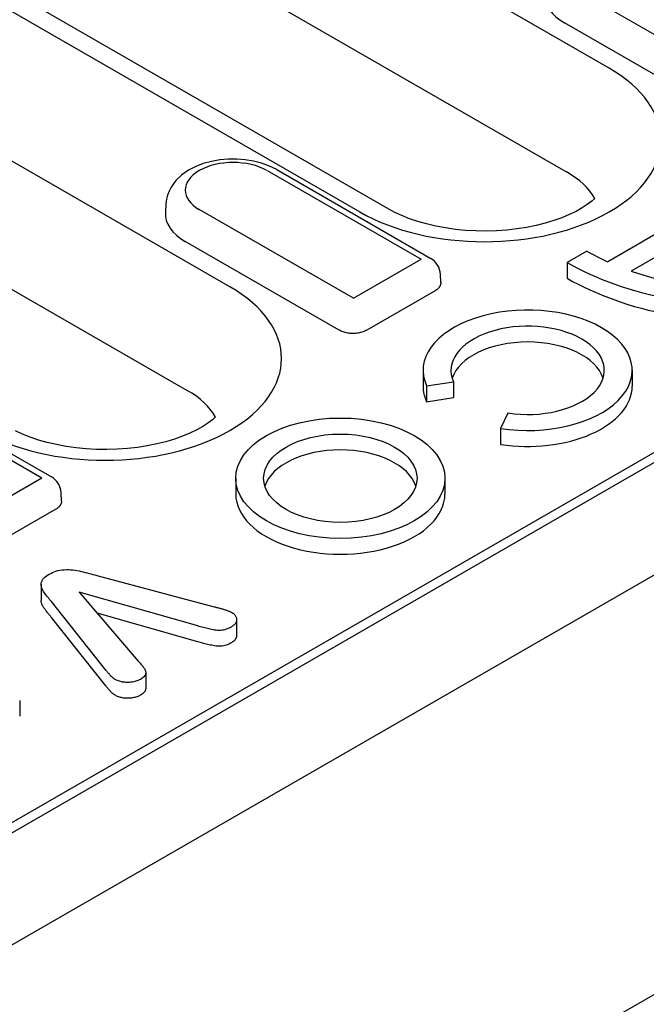
# Model space of a CAD drawing. Extents: x 2443 to 4178, y 405 to 2310.
# Drawn here: x 3279 to 3311, y 926 to 977 of the extents above; entities that cross this region are included whole.
import ezdxf

# ---------------------------------------------------------------- set-up
doc = ezdxf.new("R2010")
doc.units = 0
doc.header["$LTSCALE"] = 8
doc.header["$MEASUREMENT"] = 0
doc.layers.add('DUENN-18', color=94, linetype='CONTINUOUS')
doc.layers.add('SICHTBAR', color=7, linetype='CONTINUOUS')

msp = doc.modelspace()

# ---------------------------------------------------------------- linework, layer by layer
at = {"layer": 'DUENN-18'}
for p, q in [((3309.034, 974.575), (3262.542, 1001.349)), ((3260.343, 995.995), (3306.8, 969.242)), ((3289.447, 963.296), (3233.762, 995.363)), ((3249.66, 993.93), (3296.152, 967.157)), ((3297.649, 967.304), (3251.157, 994.077)), ((3231.564, 990.009), (3287.249, 957.942)), ((3315.941, 973.672), (3307.456, 978.558)), ((3315.215, 972.027), (3306.729, 976.913)), ((3291.366, 969.292), (3299.321, 964.711)), ((3291.865, 969.341), (3299.82, 964.76)), ((3306.8, 969.242), (3306.835, 969.222)), ((3314.437, 967.741), (3308.959, 964.586)), ((3286.149, 967.584), (3286.12, 967.133)), ((3295.824, 962.698), (3287.869, 967.279)), ((3315.27, 967.048), (3310.163, 964.107)), ((3150.883, 861.803), (3332.61, 966.453)), ((3154.03, 864.14), (3331.231, 966.184)), ((3295.098, 961.053), (3287.143, 965.634)), ((3295.824, 962.698), (3299.321, 964.711)), ((3307.88, 965.137), (3306.861, 964.551)), ((3306.861, 964.551), (3306.861, 963.734)), ((3300.34, 963.512), (3300.32, 963.94)), ((3300.046, 963.088), (3296.513, 961.053)), ((3299.425, 958.981), (3299.425, 958.163)), ((3310.225, 958.981), (3310.225, 958.163)), ((3299.609, 958.176), (3301, 958.39)), ((3299.609, 958.176), (3299.609, 957.358)), ((3301, 958.39), (3301, 957.573)), ((3271.779, 958.013), (3279.734, 953.432)), ((3272.278, 958.062), (3280.233, 953.481)), ((3299.609, 957.358), (3301, 957.573)), ((3303.8, 956.778), (3303.427, 955.977)), ((3303.427, 955.977), (3303.427, 955.159)), ((3276.237, 951.418), (3279.734, 953.432)), ((3289.752, 953.41), (3289.752, 952.593)), ((3300.552, 953.41), (3300.552, 952.593)), ((3280.753, 952.232), (3280.733, 952.661)), ((3280.459, 951.809), (3276.926, 949.774)), ((3279.703, 947.917), (3279.703, 947.099)), ((3282.58, 948.389), (3288.643, 946.778)), ((3281.672, 947.522), (3284.721, 943.973)), ((3287.798, 945.783), (3281.672, 947.522)), ((3283.044, 943.51), (3280.237, 947.039)), ((3287.798, 944.966), (3282.601, 946.441)), ((3283.044, 942.693), (3280.237, 946.222)), ((3289.795, 946.113), (3289.795, 945.295)), ((3285.102, 943.392), (3285.102, 942.574)), ((3278.595, 941.937), (3278.595, 941.12))]:
    msp.add_line(p, q, dxfattribs=at)
for points in [[(3291.865, 969.341), (3291.489, 969.528), (3291.09, 969.675), (3290.672, 969.784), (3290.241, 969.854), (3289.802, 969.888), (3289.361, 969.885), (3288.922, 969.845), (3288.493, 969.768), (3288.078, 969.654), (3287.683, 969.501), (3287.311, 969.307), (3286.97, 969.068), (3286.666, 968.778), (3286.533, 968.612), (3286.414, 968.431), (3286.313, 968.237), (3286.233, 968.03), (3286.178, 967.811), (3286.149, 967.584)], [(3308.296, 967.852), (3308.132, 967.709), (3307.904, 967.537), (3307.634, 967.362), (3307.323, 967.187), (3306.975, 967.018), (3306.591, 966.858), (3306.175, 966.709), (3305.73, 966.575), (3305.261, 966.457), (3304.771, 966.358), (3304.263, 966.279), (3303.743, 966.22), (3303.214, 966.183), (3302.68, 966.168), (3302.146, 966.176), (3301.615, 966.206), (3301.091, 966.257), (3300.579, 966.33), (3300.083, 966.423), (3299.606, 966.535), (3299.153, 966.663), (3298.728, 966.808), (3298.333, 966.965), (3297.972, 967.131), (3297.649, 967.304)], [(3300.34, 963.512), (3300.34, 963.491), (3300.339, 963.471), (3300.337, 963.45), (3300.333, 963.43), (3300.328, 963.409), (3300.322, 963.389), (3300.315, 963.369), (3300.307, 963.35), (3300.297, 963.33), (3300.287, 963.311), (3300.275, 963.292), (3300.262, 963.274), (3300.249, 963.256), (3300.234, 963.238), (3300.218, 963.221), (3300.202, 963.204), (3300.185, 963.188), (3300.167, 963.172), (3300.148, 963.157), (3300.129, 963.142), (3300.109, 963.128), (3300.089, 963.114), (3300.068, 963.101), (3300.046, 963.088)], [(3296.513, 961.053), (3296.469, 961.03), (3296.422, 961.007), (3296.372, 960.986), (3296.319, 960.966), (3296.262, 960.948), (3296.202, 960.932), (3296.14, 960.918), (3296.076, 960.906), (3296.01, 960.897), (3295.942, 960.89), (3295.874, 960.886), (3295.805, 960.884), (3295.736, 960.886), (3295.667, 960.89), (3295.6, 960.897), (3295.534, 960.906), (3295.47, 960.918), (3295.408, 960.932), (3295.348, 960.948), (3295.291, 960.966), (3295.238, 960.986), (3295.188, 961.007), (3295.141, 961.029), (3295.098, 961.053)], [(3288.709, 956.573), (3288.545, 956.429), (3288.317, 956.258), (3288.047, 956.082), (3287.736, 955.908), (3287.388, 955.739), (3287.004, 955.578), (3286.588, 955.43), (3286.143, 955.296), (3285.674, 955.178), (3285.184, 955.079), (3284.677, 954.999), (3284.156, 954.941), (3283.627, 954.904), (3283.093, 954.889), (3282.559, 954.897), (3282.028, 954.926), (3281.504, 954.978), (3280.992, 955.051), (3280.496, 955.144), (3280.02, 955.255), (3279.567, 955.384), (3279.141, 955.528), (3278.746, 955.685), (3278.386, 955.852)], [(3280.753, 952.232), (3280.753, 952.212), (3280.752, 952.191), (3280.75, 952.171), (3280.746, 952.15), (3280.742, 952.13), (3280.736, 952.11), (3280.728, 952.09), (3280.72, 952.07), (3280.711, 952.051), (3280.7, 952.032), (3280.688, 952.013), (3280.676, 951.995), (3280.662, 951.977), (3280.647, 951.959), (3280.632, 951.942), (3280.615, 951.925), (3280.598, 951.909), (3280.58, 951.893), (3280.561, 951.878), (3280.542, 951.863), (3280.522, 951.849), (3280.502, 951.835), (3280.481, 951.822), (3280.459, 951.809)], [(3280.114, 948.457), (3280.196, 948.501), (3280.281, 948.543), (3280.372, 948.58), (3280.468, 948.614), (3280.568, 948.642), (3280.674, 948.663), (3280.782, 948.679), (3280.893, 948.69), (3281.004, 948.694), (3281.116, 948.695), (3281.227, 948.688), (3281.338, 948.676), (3281.446, 948.661), (3281.554, 948.644), (3281.66, 948.624), (3281.765, 948.601), (3281.869, 948.578), (3281.972, 948.552), (3282.075, 948.526), (3282.176, 948.5), (3282.278, 948.472), (3282.379, 948.445), (3282.48, 948.417), (3282.58, 948.389)]]:
    msp.add_lwpolyline(points, dxfattribs=at)
at = {"layer": 'DUENN-18', "flags": 128}
for points in [[(3280.237, 947.039), (3280.189, 947.097), (3280.141, 947.156), (3280.094, 947.214), (3280.046, 947.272), (3279.999, 947.33), (3279.952, 947.389), (3279.908, 947.448), (3279.865, 947.507), (3279.826, 947.567), (3279.79, 947.628), (3279.759, 947.69), (3279.733, 947.753), (3279.714, 947.816), (3279.704, 947.88), (3279.703, 947.945), (3279.712, 948.009), (3279.73, 948.072), (3279.758, 948.135), (3279.796, 948.195), (3279.844, 948.253), (3279.901, 948.309), (3279.966, 948.361), (3280.038, 948.41), (3280.114, 948.457)], [(3280.237, 946.222), (3280.208, 946.257), (3280.179, 946.292), (3280.15, 946.328), (3280.121, 946.363), (3280.092, 946.398), (3280.063, 946.434), (3280.034, 946.469), (3280.006, 946.504), (3279.977, 946.54), (3279.949, 946.575), (3279.922, 946.611), (3279.896, 946.647), (3279.87, 946.683), (3279.845, 946.719), (3279.822, 946.756), (3279.8, 946.793), (3279.78, 946.83), (3279.761, 946.868), (3279.745, 946.906), (3279.73, 946.944), (3279.719, 946.982), (3279.71, 947.021), (3279.704, 947.06), (3279.703, 947.099)], [(3288.643, 946.778), (3288.683, 946.767), (3288.723, 946.756), (3288.762, 946.745), (3288.802, 946.734), (3288.842, 946.724), (3288.882, 946.713), (3288.923, 946.703), (3288.963, 946.692), (3289.003, 946.682), (3289.042, 946.671), (3289.082, 946.66), (3289.121, 946.648), (3289.159, 946.636), (3289.198, 946.623), (3289.235, 946.61), (3289.273, 946.596), (3289.31, 946.583), (3289.347, 946.569), (3289.384, 946.555), (3289.42, 946.54), (3289.454, 946.525), (3289.488, 946.509), (3289.521, 946.492), (3289.553, 946.475)], [(3289.553, 946.475), (3289.593, 946.448), (3289.631, 946.421), (3289.665, 946.393), (3289.696, 946.363), (3289.721, 946.332), (3289.743, 946.299), (3289.761, 946.266), (3289.775, 946.233), (3289.785, 946.198), (3289.791, 946.164), (3289.795, 946.129), (3289.795, 946.095), (3289.791, 946.06), (3289.784, 946.026), (3289.773, 945.991), (3289.759, 945.958), (3289.74, 945.925), (3289.717, 945.893), (3289.69, 945.862), (3289.66, 945.832), (3289.626, 945.803), (3289.589, 945.776), (3289.549, 945.75), (3289.509, 945.724)], [(3289.509, 945.724), (3289.451, 945.693), (3289.392, 945.664), (3289.33, 945.637), (3289.265, 945.612), (3289.195, 945.591), (3289.123, 945.574), (3289.048, 945.562), (3288.971, 945.554), (3288.892, 945.553), (3288.814, 945.557), (3288.737, 945.565), (3288.662, 945.576), (3288.587, 945.59), (3288.513, 945.604), (3288.439, 945.619), (3288.366, 945.634), (3288.294, 945.651), (3288.222, 945.669), (3288.15, 945.687), (3288.079, 945.705), (3288.009, 945.724), (3287.938, 945.744), (3287.868, 945.764), (3287.798, 945.783)], [(3289.509, 944.906), (3289.451, 944.876), (3289.392, 944.847), (3289.33, 944.819), (3289.265, 944.795), (3289.195, 944.774), (3289.123, 944.757), (3289.048, 944.744), (3288.971, 944.737), (3288.892, 944.736), (3288.814, 944.739), (3288.737, 944.748), (3288.662, 944.759), (3288.587, 944.772), (3288.513, 944.786), (3288.439, 944.801), (3288.366, 944.817), (3288.294, 944.834), (3288.222, 944.851), (3288.15, 944.869), (3288.079, 944.888), (3288.009, 944.907), (3287.938, 944.926), (3287.868, 944.946), (3287.798, 944.966)], [(3289.795, 945.295), (3289.795, 945.277), (3289.793, 945.259), (3289.791, 945.241), (3289.788, 945.223), (3289.783, 945.205), (3289.778, 945.187), (3289.772, 945.169), (3289.764, 945.152), (3289.756, 945.134), (3289.746, 945.117), (3289.735, 945.1), (3289.723, 945.083), (3289.711, 945.067), (3289.697, 945.051), (3289.682, 945.035), (3289.666, 945.019), (3289.648, 945.004), (3289.631, 944.989), (3289.612, 944.975), (3289.592, 944.961), (3289.572, 944.947), (3289.551, 944.933), (3289.53, 944.92), (3289.509, 944.906)], [(3284.721, 943.973), (3284.754, 943.935), (3284.788, 943.896), (3284.821, 943.857), (3284.853, 943.818), (3284.886, 943.779), (3284.917, 943.74), (3284.949, 943.701), (3284.979, 943.662), (3285.01, 943.622), (3285.038, 943.582), (3285.062, 943.541), (3285.082, 943.5), (3285.096, 943.457), (3285.102, 943.414), (3285.102, 943.371), (3285.098, 943.328), (3285.088, 943.285), (3285.07, 943.243), (3285.044, 943.203), (3285.01, 943.164), (3284.971, 943.127), (3284.927, 943.092), (3284.879, 943.059), (3284.827, 943.028)], [(3283.553, 943.008), (3283.524, 943.026), (3283.496, 943.044), (3283.468, 943.062), (3283.442, 943.081), (3283.417, 943.101), (3283.392, 943.121), (3283.369, 943.141), (3283.347, 943.162), (3283.325, 943.183), (3283.304, 943.204), (3283.284, 943.225), (3283.264, 943.247), (3283.244, 943.269), (3283.225, 943.29), (3283.207, 943.312), (3283.189, 943.334), (3283.171, 943.356), (3283.154, 943.379), (3283.136, 943.401), (3283.119, 943.423), (3283.1, 943.445), (3283.082, 943.467), (3283.063, 943.489), (3283.044, 943.51)], [(3284.827, 943.028), (3284.784, 943.005), (3284.739, 942.983), (3284.692, 942.963), (3284.643, 942.945), (3284.591, 942.928), (3284.538, 942.914), (3284.484, 942.902), (3284.428, 942.892), (3284.371, 942.883), (3284.313, 942.877), (3284.255, 942.873), (3284.196, 942.871), (3284.138, 942.87), (3284.079, 942.872), (3284.021, 942.876), (3283.963, 942.883), (3283.906, 942.891), (3283.85, 942.902), (3283.795, 942.914), (3283.742, 942.929), (3283.692, 942.946), (3283.644, 942.965), (3283.598, 942.986), (3283.553, 943.008)], [(3283.553, 942.19), (3283.524, 942.208), (3283.496, 942.226), (3283.468, 942.245), (3283.442, 942.264), (3283.417, 942.283), (3283.392, 942.303), (3283.369, 942.324), (3283.347, 942.345), (3283.325, 942.365), (3283.304, 942.387), (3283.284, 942.408), (3283.264, 942.429), (3283.244, 942.451), (3283.225, 942.473), (3283.207, 942.495), (3283.189, 942.517), (3283.171, 942.539), (3283.154, 942.561), (3283.136, 942.583), (3283.119, 942.605), (3283.1, 942.627), (3283.082, 942.649), (3283.063, 942.671), (3283.044, 942.693)], [(3285.102, 942.574), (3285.102, 942.557), (3285.101, 942.54), (3285.1, 942.523), (3285.097, 942.506), (3285.094, 942.489), (3285.089, 942.472), (3285.083, 942.456), (3285.077, 942.439), (3285.068, 942.423), (3285.059, 942.407), (3285.048, 942.391), (3285.036, 942.375), (3285.022, 942.36), (3285.008, 942.345), (3284.994, 942.33), (3284.978, 942.315), (3284.962, 942.301), (3284.944, 942.287), (3284.926, 942.274), (3284.907, 942.261), (3284.888, 942.248), (3284.868, 942.235), (3284.848, 942.223), (3284.827, 942.21)], [(3284.827, 942.21), (3284.784, 942.187), (3284.739, 942.165), (3284.692, 942.145), (3284.643, 942.127), (3284.591, 942.111), (3284.538, 942.097), (3284.484, 942.084), (3284.428, 942.074), (3284.371, 942.066), (3284.313, 942.059), (3284.255, 942.055), (3284.196, 942.053), (3284.138, 942.053), (3284.079, 942.054), (3284.021, 942.058), (3283.963, 942.065), (3283.906, 942.074), (3283.85, 942.084), (3283.795, 942.097), (3283.742, 942.111), (3283.692, 942.128), (3283.644, 942.148), (3283.598, 942.169), (3283.553, 942.19)]]:
    msp.add_lwpolyline(points, dxfattribs=at)
at = {"layer": 'DUENN-18'}
for centre in [(3299.321, 963.894), (3279.734, 952.614)]:
    msp.add_arc(centre, 1, 2.6648, 60.064, dxfattribs=at)
for centre, major_axis, start_param, end_param in [((3309.204, 978.338), (-3.5, 0), 6.246262, 7.068583), ((3302.593, 970.866), (9.109, 0), 3.926991, 7.068583), ((3289.617, 968.285), (-2.472, 0), 3.926991, 7.068583), ((3302.593, 966.779), (6, 0), 0.315612, 0.785398), ((3289.617, 967.059), (-3.5, 0), 6.246262, 7.068583), ((3316.407, 970.048), (-12.06, 0), 0.785398, 0.905087), ((3316.407, 970.048), (13.5, 0), 3.926991, 4.854286), ((3316.407, 969.231), (13.5, 0), 3.926991, 4.854286), ((3316.407, 970.048), (12.06, 0), 4.168127, 4.761365), ((3283.006, 959.587), (9.109, 0), 3.926991, 7.068583), ((3304.825, 958.981), (5.4, 0), 4.45059, 9.686577), ((3304.825, 958.981), (-3.96, 0), 1.308997, 6.544985), ((3304.825, 958.163), (-3.96, 0), 3.321821, 6.102957), ((3304.825, 958.163), (-5.4, 0), 0, 0.261799), ((3304.825, 958.163), (5.4, 0), 4.45059, 6.283185), ((3283.006, 955.499), (6, 0), 0.315612, 0.785398), ((3295.152, 952.593), (3.96, 0), 0.180228, 2.961364), ((3295.152, 952.593), (-5.4, 0), 0, 3.141593)]:
    msp.add_ellipse(centre, major_axis=major_axis, ratio=0.575862, start_param=start_param, end_param=end_param, dxfattribs=at)
for major_axis in [(-5.4, 0), (-3.96, 0)]:
    msp.add_ellipse((3295.152, 953.41), major_axis=major_axis, ratio=0.575862, dxfattribs=at)
at = {"layer": 'SICHTBAR'}
for p, q in [((3070.626, 809.8), (3423.473, 1012.991)), ((3424.18, 991.734), (2717.073, 584.539))]:
    msp.add_line(p, q, dxfattribs=at)

doc.saveas('drawing.dxf')
